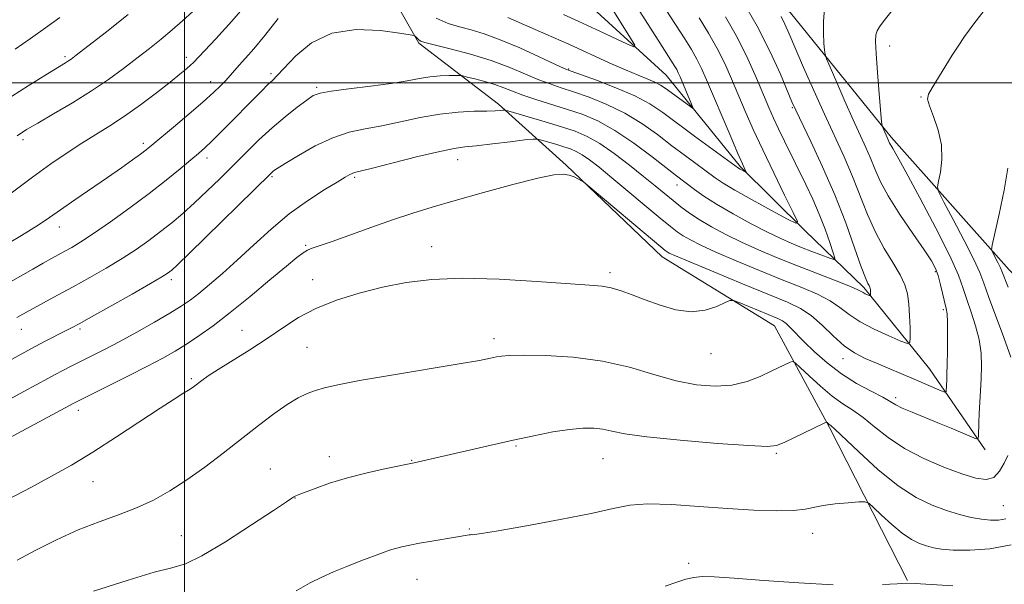
# Model space of a CAD drawing. Extents: x 2144800 to 2147700, y 327300 to 330200.
# Drawn here: x 2146966 to 2147167, y 328397 to 328513 of the extents above; entities that cross this region are included whole.
import ezdxf

# ---------------------------------------------------------------- set-up
doc = ezdxf.new("R2010")
doc.units = 0
doc.header["$MEASUREMENT"] = 0
for name, color, linetype, lineweight in [('DTM HARD BREAKLINE', 7, 'Continuous', 0), ('DTM SPOT ELEVATION', 2, 'Continuous', 13), ('GRID LINE', 7, 'Continuous', 0), ('INDEX CONTOUR', 41, 'Continuous', 13), ('INTERMEDIATE CONTOUR', 44, 'Continuous', 0)]:
    doc.layers.add(name, color=color, linetype=linetype, lineweight=lineweight)

msp = doc.modelspace()

# ---------------------------------------------------------------- linework, layer by layer
at = {"layer": 'DTM HARD BREAKLINE'}
for points in [[(2147187.22, 328443.74, 1117.61), (2147168.45, 328461.73, 1114.67), (2147144.36, 328488.9, 1110.32), (2147123.81, 328514.31, 1106.79), (2147106.82, 328528.42, 1104.07), (2147084.51, 328547.82, 1100.71), (2147076.36, 328558.76, 1098.24), (2147073.87, 328571.13, 1095.87), (2147071, 328590.56, 1090.78), (2147063.9, 328606.81, 1086.92), (2147055.39, 328621.64, 1082.51), (2147049.34, 328630.15, 1079.61), (2147047.65, 328638.99, 1077.66)], [(2147163.57, 328424.96, 1110.43), (2147152.22, 328441.55, 1106.97), (2147138.76, 328458.14, 1103.65), (2147126.72, 328469.78, 1100.18), (2147113.62, 328482.84, 1097.78), (2147098.38, 328501.54, 1094.95), (2147080.33, 328518.12, 1092.05), (2147067.58, 328529.76, 1090.29), (2147059.08, 328537.52, 1088.38), (2147049.85, 328556.94, 1086.36), (2147047, 328569.31, 1084.42), (2147039.55, 328587.32, 1081.13), (2147033.87, 328596.15, 1078.8), (2147021.84, 328603.9, 1075.87)], [(2147147.69, 328398.28, 1117.94), (2147131.8, 328429.5, 1114.19), (2147120.51, 328450.31, 1110.86), (2147097.57, 328464.43, 1108.61), (2147077.95, 328483.14, 1107.86), (2147064.18, 328495.61, 1103.61), (2147047.91, 328508.08, 1100.19), (2147031.61, 328536.8, 1096.77), (2147024.9, 328559.7, 1092.86), (2147024.03, 328577.61, 1087.73), (2147017.75, 328594.68, 1079.03)]]:
    msp.add_polyline3d(points, dxfattribs=at)
at = {"layer": 'DTM SPOT ELEVATION'}
for p in [(2147144.08, 328507.52, 1110.58), (2146975.62, 328505.35, 1091.71), (2147000.4, 328505.18, 1095.51), (2147017.68, 328501.86, 1099.67), (2147078.47, 328502.82, 1097.85), (2147005.35, 328500.2, 1097.39), (2147027, 328499.05, 1101.78), (2147150.48, 328497.1, 1111.89), (2147124.2, 328494.91, 1103.85), (2146967.02, 328488.35, 1094.38), (2146991.6, 328487.6, 1097.62), (2147004.59, 328484.63, 1100.49), (2147055.83, 328484.3, 1106.69), (2147017.91, 328480.83, 1104.2), (2147034.77, 328480.66, 1106.23), (2147100.65, 328479.13, 1102.63), (2146974.42, 328470.5, 1098.63), (2147024.77, 328466.79, 1107.81), (2147050.5, 328466.52, 1109.31), (2147086.92, 328461.18, 1109.63), (2147153.42, 328461.39, 1107.77), (2146997.29, 328459.75, 1104.38), (2147026.19, 328459.77, 1109.26), (2147154.99, 328453.65, 1107.72), (2146966.65, 328449.58, 1102.75), (2146978.65, 328449.65, 1104.28), (2147011.79, 328449.4, 1109.15), (2147063.27, 328447.67, 1111.57), (2147025.03, 328445.92, 1111.1), (2147107.58, 328444.65, 1110.79), (2147134.5, 328443.6, 1108.58), (2147001.43, 328439.49, 1109.78), (2147145.3, 328435.6, 1109.61), (2146978.35, 328433.02, 1108.51), (2147067.72, 328425.77, 1114.15), (2147029.58, 328423.57, 1113.42), (2147046.45, 328422.8, 1113.93), (2147085.52, 328423.14, 1114.87), (2147120.92, 328424.24, 1114.19), (2147017.57, 328421.06, 1113.18), (2146981.33, 328418.48, 1110.81), (2147022.58, 328415.14, 1114.04), (2147167.26, 328413.53, 1113), (2147058.23, 328408.79, 1115.85), (2146999.38, 328407.43, 1113.12), (2147128.31, 328407.93, 1116.66), (2147103, 328401.74, 1117.72), (2147047.48, 328398.51, 1116.88)]:
    msp.add_point(p, dxfattribs=at)
at = {"layer": 'GRID LINE', "flags": 128}
for points in [[(2147000, 330000), (2147000, 327500)], [(2147500, 328500), (2145000, 328500)]]:
    msp.add_lwpolyline(points, dxfattribs=at)
at = {"layer": 'INDEX CONTOUR', "flags": 128}
for points, elevation in [([(2147144.821, 328515.083), (2147142.956, 328512.744), (2147141.956, 328511.412), (2147141.475, 328510.6), (2147141.225, 328509.806), (2147141.154, 328508.466), (2147141.271, 328505.998), (2147141.562, 328502.121), (2147141.927, 328497.751), (2147142.427, 328492.048), (2147142.53, 328491.212), (2147142.641, 328490.869), (2147143.778, 328488.301), (2147143.9, 328488), (2147144.05, 328487.661), (2147144.279, 328487.241), (2147144.685, 328486.575), (2147145.597, 328485.015), (2147147.393, 328481.786), (2147150.247, 328476.496), (2147153.512, 328470.273), (2147156.335, 328464.625), (2147158.093, 328460.669), (2147159.077, 328457.962), (2147159.807, 328455.666), (2147160.682, 328453.118), (2147161.6, 328450.331), (2147162.34, 328447.49), (2147162.733, 328444.741), (2147162.84, 328442.093), (2147162.776, 328439.515), (2147162.644, 328436.994), (2147162.356, 328432.395), (2147162.263, 328430.478), (2147162.179, 328427.846), (2147162.116, 328427.288), (2147161.757, 328427.226), (2147160.798, 328427.608), (2147159.03, 328428.367), (2147156.642, 328429.379), (2147153.921, 328430.505), (2147148.63, 328432.644), (2147146.631, 328433.505), (2147145.298, 328434.182), (2147144.168, 328434.842), (2147142.638, 328435.701), (2147140.272, 328436.932), (2147137.319, 328438.542), (2147134.201, 328440.497), (2147131.284, 328442.725), (2147128.721, 328445.002), (2147126.609, 328447.065), (2147123.821, 328449.923), (2147122.924, 328450.772), (2147122.151, 328451.335), (2147121.203, 328451.807), (2147113.287, 328455.069), (2147112.151, 328455.494), (2147111.415, 328455.491), (2147110.444, 328455.059), (2147108.744, 328454.268), (2147106.37, 328453.484), (2147103.51, 328453.148), (2147100.364, 328453.566), (2147097.16, 328454.519), (2147094.135, 328455.657), (2147091.481, 328456.68), (2147089.186, 328457.5), (2147087.201, 328458.081), (2147085.317, 328458.421), (2147082.73, 328458.653), (2147071.995, 328459.398), (2147064.296, 328459.842), (2147056.781, 328460.04), (2147050.525, 328459.807), (2147045.281, 328459.173), (2147040.475, 328458.214), (2147035.676, 328456.999), (2147031.039, 328455.55), (2147026.856, 328453.877), (2147023.313, 328451.992), (2147020.125, 328449.927), (2147016.889, 328447.716), (2147013.353, 328445.424), (2147006.915, 328441.405), (2147004.871, 328440.065), (2147003.579, 328439.15), (2147002.147, 328438.048), (2147001.552, 328437.621), (2147000.799, 328437.135), (2146999.683, 328436.459), (2146997.877, 328435.34), (2146995.02, 328433.498), (2146986.114, 328427.613), (2146981.269, 328424.505), (2146976.904, 328421.864), (2146972.815, 328419.551), (2146968.622, 328417.292), (2146964.065, 328414.882)], 1110), ([(2147105.118, 328513.252), (2147107.054, 328510.14), (2147108.832, 328507.025), (2147110.382, 328503.92), (2147111.78, 328500.784), (2147114.573, 328494.168), (2147116.194, 328490.459), (2147118.121, 328486.259), (2147120.375, 328481.563), (2147122.604, 328477.036), (2147124.363, 328473.509), (2147125.235, 328471.625), (2147124.926, 328471.272), (2147123.17, 328472.144), (2147119.92, 328473.9), (2147116, 328476.041), (2147112.457, 328478.028), (2147110.046, 328479.473), (2147108.389, 328480.589), (2147102.362, 328485.032), (2147099.594, 328487.117), (2147096.613, 328489.389), (2147093.414, 328491.679), (2147089.964, 328493.795), (2147086.295, 328495.58), (2147082.689, 328497.022), (2147079.493, 328498.141), (2147076.927, 328498.989), (2147074.704, 328499.749), (2147072.413, 328500.627), (2147069.701, 328501.78), (2147066.468, 328503.124), (2147062.675, 328504.52), (2147058.411, 328505.832), (2147054.281, 328506.952), (2147049.136, 328508.254), (2147048.303, 328508.502), (2147047.968, 328508.692), (2147047.682, 328508.952), (2147047.178, 328509.484), (2147046.942, 328509.636), (2147046.104, 328509.806), (2147043.943, 328510.14), (2147040.03, 328510.657), (2147035.085, 328510.868), (2147030.116, 328510.157), (2147025.959, 328508.16), (2147022.757, 328505.507), (2147019.032, 328501.521), (2147018.037, 328500.541), (2147017.056, 328499.61), (2147015.73, 328498.3), (2147007.527, 328489.977), (2147005.604, 328488.071), (2147004.156, 328486.697), (2147002.867, 328485.559), (2147001.3, 328484.239), (2146999.101, 328482.408), (2146996.241, 328480.085), (2146992.776, 328477.376), (2146988.837, 328474.431), (2146984.876, 328471.572), (2146981.421, 328469.166), (2146978.859, 328467.474), (2146977.017, 328466.351), (2146975.581, 328465.543), (2146972.838, 328464.056), (2146971.143, 328463.122), (2146969.015, 328461.927), (2146956.344, 328454.736)], 1100), ([(2146974.514, 328513.337), (2146971.64, 328511.224), (2146968.554, 328509.013), (2146965.44, 328506.833)], 1090)]:
    msp.add_lwpolyline(points, dxfattribs=dict(at, elevation=elevation))
at = {"layer": 'INTERMEDIATE CONTOUR', "flags": 128}
for points, elevation in [([(2147086.853, 328532.698), (2147102.198, 328509.003), (2147103.588, 328506.783), (2147104.692, 328504.853), (2147105.654, 328502.918), (2147106.675, 328500.608), (2147111.479, 328489.252), (2147113.011, 328485.67), (2147113.976, 328483.452), (2147114.471, 328482.357), (2147114.771, 328481.729), (2147114.74, 328481.694), (2147114.566, 328481.781), (2147113.505, 328482.362), (2147113.186, 328482.564), (2147112.461, 328483.081), (2147104.178, 328489.11), (2147097.71, 328493.894), (2147095.05, 328495.68), (2147091.993, 328497.323), (2147088.152, 328498.976), (2147084.162, 328500.495), (2147078.979, 328502.346), (2147077.594, 328502.906), (2147075.681, 328503.787), (2147072.476, 328505.286), (2147068.482, 328507.104), (2147064.523, 328508.789), (2147061.24, 328509.998), (2147058.548, 328510.817), (2147056.179, 328511.443), (2147053.877, 328512.109), (2147051.415, 328513.2)], 1098), ([(2147089.308, 328520.462), (2147096.753, 328508.672), (2147100.169, 328503.351), (2147100.553, 328502.68), (2147100.886, 328502.01), (2147101.249, 328501.187), (2147103.6, 328495.627), (2147103.873, 328494.93), (2147103.754, 328494.831), (2147103.143, 328495.248), (2147098.177, 328498.887), (2147097.22, 328499.526), (2147096.123, 328500.109), (2147094.652, 328500.739), (2147092.675, 328501.537), (2147090.078, 328502.626), (2147086.791, 328504.093), (2147078.512, 328507.869), (2147073.852, 328509.947), (2147069.487, 328511.862), (2147066.083, 328513.339)], 1096), ([(2147013.61, 328517.244), (2147009.677, 328512.594), (2147006.425, 328508.988), (2147001.871, 328504.154), (2147001.259, 328503.569), (2147000.403, 328502.825), (2146999.066, 328501.725), (2146997.056, 328500.123), (2146994.279, 328497.958), (2146991.043, 328495.512), (2146987.758, 328493.156), (2146984.733, 328491.161), (2146979.05, 328487.652), (2146976.045, 328485.706), (2146972.733, 328483.432), (2146968.981, 328480.719), (2146960.199, 328474.156)], 1096), ([(2147113.927, 328516.969), (2147117.018, 328511.578), (2147119.665, 328506.337), (2147121.74, 328501.749), (2147124.103, 328496.125), (2147124.874, 328494.412), (2147127.954, 328488.022), (2147130.368, 328482.837), (2147132.864, 328477.076), (2147135.084, 328471.366), (2147136.905, 328466.285), (2147138.265, 328462.403), (2147139.132, 328460.097), (2147139.618, 328458.994), (2147139.872, 328458.529), (2147140.015, 328458.224), (2147140.094, 328457.945), (2147140.135, 328457.637), (2147140.158, 328457.273), (2147140.175, 328456.618), (2147140.167, 328456.463), (2147140.094, 328456.435), (2147139.892, 328456.511), (2147139.527, 328456.665), (2147139.077, 328456.87), (2147138.647, 328457.097), (2147138.24, 328457.349), (2147137.444, 328457.76), (2147135.742, 328458.494), (2147132.799, 328459.66), (2147124.897, 328462.73), (2147120.967, 328464.306), (2147117.281, 328465.858), (2147113.824, 328467.418), (2147110.596, 328469.002), (2147107.68, 328470.562), (2147105.177, 328472.031), (2147103.141, 328473.368), (2147101.42, 328474.634), (2147099.814, 328475.916), (2147096.179, 328478.913), (2147093.803, 328480.854), (2147090.918, 328483.161), (2147087.807, 328485.531), (2147084.848, 328487.579), (2147082.281, 328489.033), (2147079.813, 328490.075), (2147077.017, 328491.004), (2147073.657, 328492.033), (2147066.058, 328494.279), (2147065.407, 328494.428), (2147065.057, 328494.418), (2147064.504, 328494.357), (2147063.475, 328494.284), (2147061.748, 328494.22), (2147059.177, 328494.158), (2147055.909, 328493.991), (2147052.159, 328493.588), (2147048.151, 328492.873), (2147044.124, 328492.003), (2147040.319, 328491.192), (2147036.891, 328490.561), (2147033.646, 328489.866), (2147030.298, 328488.77), (2147026.704, 328487.078), (2147023.277, 328485.152), (2147020.57, 328483.496), (2147018.973, 328482.486), (2147018.227, 328481.987), (2147017.909, 328481.734), (2147017.552, 328481.398), (2147001.028, 328465.179), (2146998.554, 328462.781), (2146997.419, 328461.716), (2146996.944, 328461.317), (2146996.465, 328460.976), (2146995.377, 328460.305), (2146993.087, 328458.973), (2146989.297, 328456.815), (2146980.999, 328452.138), (2146978.504, 328450.75), (2146976.95, 328449.911), (2146975.574, 328449.203), (2146971.668, 328447.212), (2146969.492, 328446.072), (2146967.421, 328444.945), (2146962.591, 328442.265)], 1104), ([(2147130.747, 328515.201), (2147130.554, 328512.528), (2147130.55, 328510.115), (2147130.645, 328508.118), (2147130.759, 328506.69), (2147130.865, 328505.833), (2147131.16, 328504.922), (2147131.9, 328503.176), (2147133.237, 328500.084), (2147134.925, 328496.209), (2147136.617, 328492.391), (2147139.186, 328486.762), (2147140.14, 328484.56), (2147141.017, 328482.378), (2147142.109, 328479.915), (2147143.763, 328476.867), (2147146.154, 328473.101), (2147148.818, 328469.184), (2147151.124, 328465.848), (2147152.606, 328463.603), (2147153.441, 328462.053), (2147153.97, 328460.575), (2147154.465, 328458.72), (2147155.615, 328453.852), (2147155.787, 328452.738), (2147155.873, 328451.049), (2147155.895, 328448.377), (2147155.873, 328445.25), (2147155.824, 328442.419), (2147155.768, 328440.464), (2147155.712, 328439.243), (2147155.607, 328436.892), (2147155.562, 328436.711), (2147155.299, 328436.751), (2147154.586, 328437.048), (2147149.094, 328439.398), (2147141.343, 328442.664), (2147139.05, 328443.654), (2147136.911, 328444.766), (2147134.773, 328446.253), (2147132.528, 328448.255), (2147130.242, 328450.453), (2147128.029, 328452.416), (2147125.869, 328453.868), (2147123.207, 328455.139), (2147113.971, 328458.923), (2147108.124, 328461.336), (2147103.227, 328463.377), (2147100.334, 328464.606), (2147099.037, 328465.188), (2147098.577, 328465.436), (2147098.211, 328465.694), (2147097.31, 328466.429), (2147082.398, 328478.981), (2147081.567, 328479.649), (2147081.12, 328479.94), (2147080.48, 328480.309), (2147079.605, 328480.749), (2147078.592, 328481.132), (2147077.404, 328481.328), (2147075.49, 328481.172), (2147072.171, 328480.492), (2147067.073, 328479.205), (2147061.058, 328477.574), (2147055.295, 328475.952), (2147050.638, 328474.594), (2147046.69, 328473.369), (2147042.739, 328472.05), (2147038.311, 328470.495), (2147030.147, 328467.571), (2147026.111, 328466.163), (2147025.13, 328465.76), (2147024.254, 328465.255), (2147022.989, 328464.298), (2147020.828, 328462.51), (2147017.467, 328459.685), (2147013.411, 328456.302), (2147009.362, 328453.012), (2147005.881, 328450.332), (2147002.958, 328448.234), (2147000.436, 328446.557), (2146998.113, 328445.127), (2146995.598, 328443.707), (2146992.447, 328442.051), (2146988.447, 328440.023), (2146977.39, 328434.517), (2146947.367, 328418.358)], 1108), ([(2147087.168, 328515.419), (2147091.11, 328509.143), (2147091.986, 328507.652), (2147091.787, 328507.348), (2147090.34, 328507.972), (2147084.134, 328510.879), (2147080.563, 328512.527), (2147077.406, 328513.949)], 1094), ([(2147164.073, 328515.662), (2147161.28, 328512.045), (2147159.358, 328509.447), (2147158.034, 328507.505), (2147156.834, 328505.607), (2147152.724, 328498.967), (2147151.997, 328497.673), (2147151.815, 328496.641), (2147152.178, 328495.263), (2147153.018, 328493.091), (2147153.984, 328490.314), (2147154.656, 328487.279), (2147154.735, 328484.325), (2147154.414, 328481.755), (2147154.008, 328479.863), (2147153.821, 328478.734), (2147154.119, 328477.631), (2147155.159, 328475.605), (2147157.045, 328472.059), (2147159.288, 328467.781), (2147161.246, 328463.904), (2147162.475, 328461.205), (2147163.308, 328459.014), (2147164.278, 328456.304), (2147167.414, 328447.924), (2147168.807, 328443.93)], 1112), ([(2147019.135, 328513.16), (2147016.406, 328509.643), (2147014.199, 328506.963), (2147012.493, 328505.027), (2147011.187, 328503.598), (2147008.423, 328500.484), (2147007.38, 328499.388), (2147005.925, 328497.982), (2147003.796, 328496.066), (2147000.889, 328493.563), (2146997.746, 328490.909), (2146993.338, 328487.225), (2146992.185, 328486.297), (2146991.023, 328485.418), (2146989.362, 328484.21), (2146987.116, 328482.611), (2146984.299, 328480.641), (2146977.64, 328476.061), (2146974.708, 328474.028), (2146972.451, 328472.438), (2146970.124, 328470.877), (2146966.733, 328468.788), (2146961.597, 328465.787)], 1098), ([(2147121.874, 328513.556), (2147122.675, 328511.96), (2147123.561, 328509.969), (2147126.492, 328503.143), (2147128.553, 328498.433), (2147130.726, 328493.584), (2147134.756, 328484.851), (2147136.502, 328480.818), (2147139.548, 328473.043), (2147141.15, 328469.443), (2147142.952, 328466.149), (2147144.742, 328463.229), (2147146.225, 328460.75), (2147147.187, 328458.707), (2147147.719, 328456.825), (2147147.989, 328454.763), (2147148.14, 328452.322), (2147148.222, 328449.87), (2147148.261, 328447.922), (2147148.208, 328446.879), (2147147.716, 328446.691), (2147146.361, 328447.199), (2147143.911, 328448.236), (2147140.888, 328449.613), (2147138.003, 328451.137), (2147135.766, 328452.642), (2147133.89, 328454.086), (2147131.885, 328455.455), (2147129.334, 328456.763), (2147126.101, 328458.136), (2147122.125, 328459.726), (2147117.468, 328461.615), (2147112.703, 328463.597), (2147108.526, 328465.397), (2147105.464, 328466.804), (2147103.359, 328467.874), (2147101.876, 328468.733), (2147100.663, 328469.542), (2147099.26, 328470.62), (2147097.186, 328472.327), (2147087.317, 328480.582), (2147084.711, 328482.719), (2147082.764, 328484.238), (2147081.274, 328485.279), (2147080.037, 328485.979), (2147078.848, 328486.482), (2147077.501, 328486.929), (2147075.882, 328487.425), (2147072.944, 328488.297), (2147072.138, 328488.498), (2147071.259, 328488.499), (2147069.553, 328488.304), (2147066.551, 328487.933), (2147062.922, 328487.497), (2147059.619, 328487.126), (2147057.26, 328486.886), (2147055.124, 328486.586), (2147052.155, 328485.973), (2147047.693, 328484.897), (2147042.668, 328483.628), (2147038.407, 328482.542), (2147034.755, 328481.631), (2147034.267, 328481.471), (2147033.774, 328481.222), (2147032.864, 328480.692), (2147031.19, 328479.693), (2147028.525, 328478.08), (2147025.135, 328475.884), (2147021.408, 328473.179), (2147017.685, 328470.076), (2147014.107, 328466.829), (2147010.769, 328463.727), (2147007.76, 328461.015), (2147005.134, 328458.75), (2147002.943, 328456.948), (2147001.147, 328455.563), (2146999.338, 328454.324), (2146997.019, 328452.899), (2146993.864, 328451.066), (2146990.243, 328449.022), (2146986.693, 328447.075), (2146983.642, 328445.462), (2146981.075, 328444.151), (2146976.88, 328442.056), (2146975.133, 328441.171), (2146973.626, 328440.387), (2146972.239, 328439.64), (2146967.18, 328436.873), (2146962.305, 328434.24)], 1106), ([(2146988.49, 328513.964), (2146983.778, 328510.216), (2146977.902, 328505.643), (2146976.838, 328504.833), (2146976.302, 328504.459), (2146975.704, 328504.088), (2146972.051, 328501.851), (2146968.07, 328499.374), (2146962.963, 328496.103)], 1092), ([(2147110.521, 328513.498), (2147112.971, 328509.197), (2147115.109, 328504.922), (2147116.886, 328500.96), (2147119.405, 328494.963), (2147120.358, 328492.771), (2147121.368, 328490.576), (2147122.589, 328488.042), (2147126.931, 328479.227), (2147128.351, 328476.197), (2147129.675, 328473.127), (2147130.854, 328470.067), (2147131.822, 328467.322), (2147132.51, 328465.264), (2147132.834, 328464.163), (2147132.651, 328463.871), (2147131.806, 328464.139), (2147128.18, 328465.519), (2147126.018, 328466.358), (2147123.974, 328467.182), (2147121.798, 328468.141), (2147119.122, 328469.438), (2147115.736, 328471.195), (2147112.068, 328473.196), (2147108.704, 328475.15), (2147106.105, 328476.813), (2147104.217, 328478.15), (2147100.546, 328480.953), (2147095.515, 328484.884), (2147091.778, 328487.678), (2147087.935, 328490.266), (2147084.438, 328492.184), (2147081.216, 328493.549), (2147078.069, 328494.627), (2147071.815, 328496.588), (2147069.143, 328497.468), (2147067.021, 328498.25), (2147065.212, 328498.956), (2147063.389, 328499.613), (2147061.338, 328500.236), (2147059.329, 328500.776), (2147057.752, 328501.174), (2147056.846, 328501.39), (2147056.25, 328501.468), (2147055.453, 328501.477), (2147054.071, 328501.462), (2147052.225, 328501.388), (2147050.159, 328501.196), (2147048.017, 328500.848), (2147045.506, 328500.379), (2147042.231, 328499.842), (2147038.022, 328499.289), (2147033.608, 328498.762), (2147029.947, 328498.303), (2147027.696, 328497.905), (2147026.318, 328497.372), (2147024.979, 328496.46), (2147023.032, 328494.99), (2147020.575, 328493.046), (2147017.896, 328490.775), (2147015.229, 328488.31), (2147012.588, 328485.719), (2147009.933, 328483.058), (2147007.248, 328480.389), (2147004.593, 328477.808), (2147002.054, 328475.421), (2146999.682, 328473.3), (2146997.405, 328471.381), (2146995.121, 328469.565), (2146992.728, 328467.768), (2146990.138, 328465.947), (2146987.255, 328464.07), (2146984.04, 328462.125), (2146980.648, 328460.176), (2146977.277, 328458.307), (2146974.092, 328456.581), (2146968.331, 328453.476), (2146965.741, 328452.044)], 1102), ([(2147001.699, 328514.579), (2146999.627, 328512.659), (2146997.493, 328510.793), (2146995.24, 328508.933), (2146992.843, 328507.032), (2146990.285, 328505.041), (2146987.53, 328502.923), (2146984.477, 328500.677), (2146981.008, 328498.318), (2146977.117, 328495.896), (2146973.269, 328493.626), (2146970.039, 328491.763), (2146967.769, 328490.425), (2146965.852, 328489.174)], 1094), ([(2147168.185, 328482.568), (2147167.463, 328478.055), (2147166.43, 328473.147), (2147164.977, 328466.834), (2147164.879, 328465.825), (2147165.114, 328465.212), (2147166.151, 328463.248), (2147166.642, 328462.276), (2147166.982, 328461.519), (2147168.247, 328458.22)], 1114), ([(2147168.166, 328423.781), (2147167.448, 328422.234), (2147166.521, 328420.582), (2147165.322, 328419.331), (2147163.764, 328418.872), (2147161.66, 328419.167), (2147158.802, 328420.067), (2147155.107, 328421.434), (2147151.01, 328423.181), (2147147.075, 328425.228), (2147143.746, 328427.47), (2147140.988, 328429.677), (2147138.642, 328431.594), (2147136.551, 328433.07), (2147134.517, 328434.388), (2147132.341, 328435.937), (2147129.928, 328437.957), (2147127.601, 328440.089), (2147125.788, 328441.822), (2147124.771, 328442.771), (2147124.243, 328443.046), (2147123.754, 328442.886), (2147119.884, 328441.019), (2147117.631, 328439.974), (2147114.927, 328438.947), (2147111.833, 328438.199), (2147108.396, 328437.953), (2147104.612, 328438.244), (2147100.461, 328439.074), (2147095.917, 328440.378), (2147090.917, 328441.846), (2147085.392, 328443.106), (2147079.427, 328443.879), (2147073.729, 328444.227), (2147069.163, 328444.316), (2147066.327, 328444.273), (2147064.76, 328444.144), (2147063.737, 328443.949), (2147062.51, 328443.682), (2147060.251, 328443.248), (2147056.113, 328442.525), (2147042.296, 328440.229), (2147035.728, 328439.11), (2147031.311, 328438.284), (2147028.624, 328437.671), (2147026.804, 328437.123), (2147025.104, 328436.482), (2147023.228, 328435.576), (2147020.995, 328434.227), (2147018.272, 328432.307), (2147015.114, 328429.913), (2147007.915, 328424.311), (2147004.143, 328421.454), (2147000.478, 328418.828), (2146997.028, 328416.586), (2146993.67, 328414.701), (2146990.222, 328413.098), (2146986.533, 328411.677), (2146982.566, 328410.246), (2146978.311, 328408.586), (2146973.84, 328406.567), (2146969.526, 328404.413), (2146965.822, 328402.432)], 1112), ([(2147167.8, 328410.862), (2147166.307, 328410.602), (2147164.685, 328410.571), (2147162.847, 328410.759), (2147160.725, 328411.159), (2147158.322, 328411.767), (2147155.657, 328412.581), (2147152.73, 328413.648), (2147149.466, 328415.227), (2147145.77, 328417.626), (2147141.677, 328420.957), (2147137.742, 328424.537), (2147132.88, 328429.159), (2147132.119, 328429.843), (2147131.638, 328430.234), (2147131.278, 328430.569), (2147131.129, 328430.622), (2147130.654, 328430.438), (2147122.486, 328426.496), (2147120.946, 328425.856), (2147119.031, 328425.658), (2147115.303, 328425.829), (2147108.905, 328426.292), (2147101.285, 328426.931), (2147094.47, 328427.624), (2147089.982, 328428.263), (2147087.32, 328428.798), (2147085.482, 328429.193), (2147083.602, 328429.412), (2147081.376, 328429.413), (2147078.637, 328429.155), (2147075.276, 328428.614), (2147071.386, 328427.845), (2147067.119, 328426.921), (2147062.661, 328425.919), (2147046.954, 328422.319), (2147041.204, 328421.129), (2147037.344, 328420.262), (2147033.305, 328419.231), (2147029.667, 328418.121), (2147026.679, 328417.076), (2147023.241, 328415.762), (2147022.625, 328415.509), (2147022.332, 328415.358), (2147021.96, 328415.113), (2147020.837, 328414.351), (2147018.221, 328412.594), (2147013.725, 328409.612), (2147008.378, 328406.173), (2147003.558, 328403.292), (2147000.193, 328401.682), (2146997.401, 328400.832), (2146993.847, 328399.932), (2146988.486, 328398.34), (2146981.422, 328396.102)], 1114), ([(2147168.88, 328405.527), (2147164.514, 328404.718), (2147160.435, 328404.425), (2147157.063, 328404.451), (2147154.675, 328404.629), (2147152.996, 328404.922), (2147151.613, 328405.322), (2147150.168, 328405.851), (2147148.531, 328406.657), (2147146.633, 328407.915), (2147144.478, 328409.692), (2147142.384, 328411.611), (2147140.747, 328413.188), (2147139.785, 328414.057), (2147139.012, 328414.348), (2147137.765, 328414.308), (2147135.601, 328414.146), (2147132.949, 328413.902), (2147130.463, 328413.582), (2147126.772, 328412.842), (2147124.386, 328412.592), (2147120.861, 328412.526), (2147116.296, 328412.652), (2147110.952, 328412.959), (2147105.156, 328413.404), (2147099.508, 328413.805), (2147094.677, 328413.949), (2147091.007, 328413.668), (2147087.556, 328412.983), (2147083.061, 328411.958), (2147076.753, 328410.693), (2147069.85, 328409.421), (2147064.068, 328408.411), (2147060.685, 328407.854), (2147059.23, 328407.652), (2147058.796, 328407.624), (2147058.612, 328407.626), (2147058.443, 328407.615), (2147058.191, 328407.579), (2147055.382, 328407.094), (2147050.548, 328406.294), (2147048.047, 328405.867), (2147046.023, 328405.497), (2147044.428, 328405.162), (2147043.108, 328404.827), (2147041.883, 328404.443), (2147040.479, 328403.939), (2147036.057, 328402.258), (2147033.183, 328401.141), (2147030.421, 328400.014), (2147028.051, 328398.951), (2147025.699, 328397.749), (2147022.827, 328396.139)], 1116), ([(2147132.497, 328397.39), (2147125.51, 328397.747), (2147118.338, 328398.253), (2147112.267, 328398.72), (2147108.23, 328398.989), (2147105.768, 328399.04), (2147104.075, 328398.882), (2147102.443, 328398.522), (2147100.562, 328397.935), (2147098.223, 328397.093)], 1118), ([(2147156.995, 328397.152), (2147149.294, 328397.647), (2147147.484, 328397.687), (2147145.585, 328397.602), (2147142.588, 328397.437)], 1118)]:
    msp.add_lwpolyline(points, dxfattribs=dict(at, elevation=elevation))

doc.saveas('drawing.dxf')
